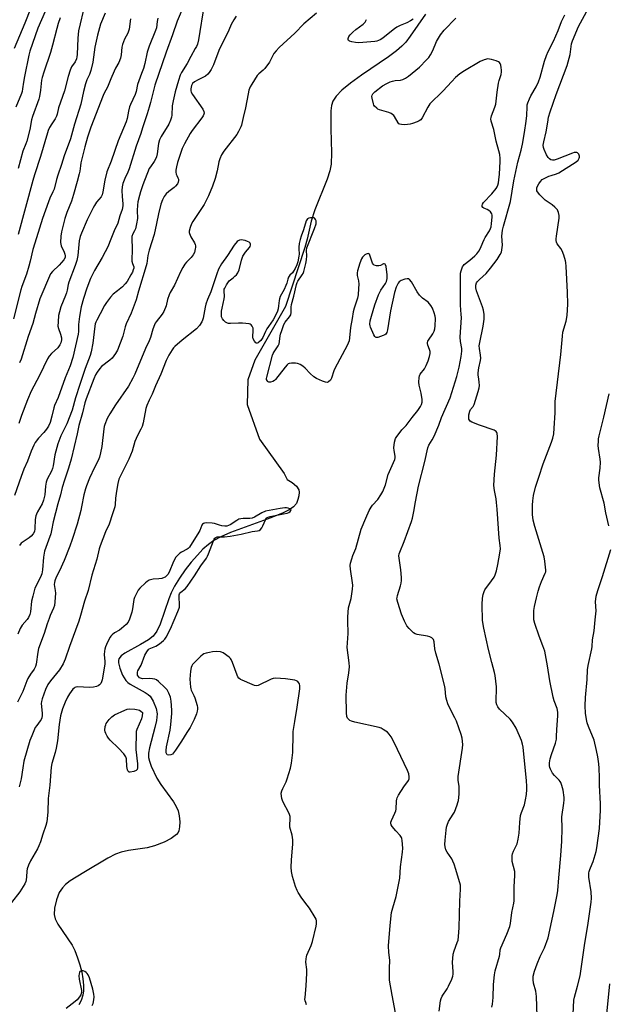
# Model space of a CAD drawing. Units: inches. Extents: x 1231770 to 1237770, y 565453 to 569454.
# Drawn here: x 1235941 to 1236210, y 566337 to 566787 of the extents above; entities that cross this region are included whole.
import ezdxf

# ---------------------------------------------------------------- set-up
doc = ezdxf.new("R2010")
doc.units = ezdxf.units.IN
doc.header["$MEASUREMENT"] = 0
doc.layers.add('HYDRO-Single Line Stream', color=4, linetype='Continuous')
doc.layers.add('Undefined', color=1, linetype='Continuous')

msp = doc.modelspace()

# ---------------------------------------------------------------- linework, layer by layer
at = {"layer": 'HYDRO-Single Line Stream'}
msp.add_lwpolyline([(1236126.27, 566789.98), (1236119.31, 566779.89), (1236117.26, 566777.26), (1236115.51, 566775.33), (1236113.07, 566773.2), (1236109.44, 566770.46), (1236097.03, 566762.09), (1236092.03, 566758.48), (1236088.12, 566755.26), (1236085.46, 566752.55), (1236083.95, 566750.24), (1236083.37, 566748.28), (1236083.09, 566745.81), (1236083.07, 566737.53), (1236083.35, 566726.6), (1236083.14, 566721.38), (1236082.56, 566718.4), (1236081.36, 566714.51), (1236075.75, 566700.44), (1236074.05, 566695.31), (1236072.19, 566687.04), (1236071.08, 566683.24), (1236062.32, 566656.23), (1236048.27, 566631.74), (1236045.15, 566622.73), (1236044.81, 566611.45), (1236050.48, 566595.56), (1236061.62, 566579.86), (1236063.03, 566577.14), (1236065.3, 566575.85), (1236067.29, 566574.17), (1236068.44, 566572.49), (1236068.59, 566571.44), (1236068.41, 566569.77), (1236067.96, 566568.01), (1236067.29, 566566.27), (1236066, 566564.67), (1236064.02, 566563.29), (1236061.26, 566561.94), (1236055.57, 566559.71), (1236037.2, 566552.94), (1236032.73, 566551), (1236029.51, 566549.25), (1236027.09, 566547.49), (1236024.56, 566545.25), (1236021.99, 566542.61), (1236019.17, 566539.37), (1236016.49, 566535.93), (1236013.82, 566532.11), (1236011.57, 566528.43), (1236009.99, 566525.37), (1236008.9, 566522.6), (1236004.95, 566510.97), (1236003.41, 566507.75), (1236001.81, 566505.6), (1235999.59, 566503.89), (1235995.95, 566501.66), (1235988.89, 566497.81), (1235987.15, 566496.47), (1235986.12, 566495.1), (1235985.95, 566494.41), (1235985.97, 566493.28), (1235986.5, 566490.92), (1235987.79, 566487.75), (1235989.29, 566485.28), (1235990.14, 566484.4), (1235991.25, 566483.58), (1235998.12, 566479.82), (1235999.54, 566478.86), (1236000.39, 566478.07), (1236001.82, 566475.76), (1236003.2, 566472.4), (1236003.54, 566470.03), (1236003.29, 566467.01), (1236002.59, 566463.74), (1236000.08, 566454.54), (1235999.68, 566451.96), (1235999.72, 566449.97), (1236000.09, 566448.32), (1236000.88, 566446.07), (1236003.45, 566440.52), (1236005.27, 566437.68), (1236011.05, 566429.74), (1236012.34, 566427.59), (1236013.2, 566425.58), (1236013.69, 566423.35), (1236013.94, 566420.65), (1236013.89, 566418.36), (1236013.55, 566416.53), (1236013.18, 566415.8), (1236012.4, 566414.85), (1236010.07, 566413.07), (1236006.8, 566411.35), (1236002.39, 566409.59), (1235999.03, 566408.76), (1235990.44, 566407.53), (1235987.1, 566406.82), (1235984.54, 566405.84), (1235981.05, 566404.07), (1235970.09, 566397.45), (1235963.89, 566393.59), (1235961.7, 566391.92), (1235960.26, 566390.51), (1235958.85, 566388.26), (1235957.56, 566384.97), (1235956.65, 566381.17), (1235956.44, 566378.27), (1235956.91, 566376.3), (1235958.14, 566373.83), (1235964.69, 566364.28), (1235965.93, 566361.74), (1235967.22, 566358.45), (1235968.27, 566355.18), (1235969.12, 566351.8), (1235969.67, 566348.8), (1235969.97, 566345.96), (1235969.98, 566343.39), (1235969.69, 566341.43), (1235968.82, 566338.95), (1235967.76, 566336.86)], dxfattribs=at)
at = {"layer": 'Undefined'}
for points, elevation in [([(1235970.59, 566794.55), (1235967.67, 566782.3), (1235967.26, 566779.01), (1235967.01, 566771.49), (1235966.87, 566770.42), (1235966.68, 566769.64), (1235966.04, 566768.19), (1235964.49, 566765.9), (1235963.79, 566764.37), (1235962.9, 566761.42), (1235961.19, 566754.97), (1235958.52, 566747.09), (1235957.9, 566744.3), (1235957.6, 566743.32), (1235956.98, 566742.13), (1235955.47, 566739.89), (1235954.43, 566738.15), (1235953.78, 566736.86), (1235953.39, 566735.77), (1235950.25, 566724.87), (1235947.46, 566716.48), (1235946.69, 566713.95), (1235939.97, 566689.23)], 494), ([(1236025.12, 566794.36), (1236022.44, 566778.22), (1236021.99, 566776.23), (1236021.61, 566775.27), (1236021.06, 566774.22), (1236018.96, 566770.58), (1236017.29, 566767.45), (1236014.69, 566763.29), (1236014.13, 566762.1), (1236013.37, 566759.69), (1236011.89, 566754.42), (1236010.91, 566750.4), (1236010.53, 566748.12), (1236010.26, 566743.75), (1236010.1, 566742.92), (1236009.69, 566741.53), (1236008.91, 566739.65), (1236005.5, 566734.01), (1236004.75, 566732.48), (1236004.29, 566730.79), (1236003.6, 566726.13), (1236003.27, 566724.74), (1236002.97, 566723.94), (1236002.24, 566722.65), (1236000.49, 566720.24), (1236000, 566719.43)], 484), ([(1235979.81, 566790.52), (1235977.74, 566785.49), (1235976.27, 566780.42), (1235975.07, 566774.87), (1235974.18, 566767.97), (1235973.29, 566764.26), (1235972.72, 566762.45), (1235971.5, 566759.89), (1235970.89, 566758.19), (1235969.99, 566754.66), (1235968.72, 566748.8), (1235965.82, 566739.65), (1235964.05, 566732.97), (1235961.12, 566725.22), (1235959.91, 566721.31), (1235958.16, 566716.37), (1235957.57, 566714.39), (1235956.45, 566709.98), (1235955.92, 566708.67), (1235954.52, 566705.81), (1235953.89, 566704.18), (1235951.18, 566696.47), (1235948.41, 566687.74), (1235946.79, 566682.38), (1235945.58, 566677), (1235944.94, 566674.71), (1235943.78, 566671.03), (1235941.72, 566665.51), (1235941.21, 566663.93), (1235937.84, 566650.68)], 492), ([(1236015.86, 566793.92), (1236012.69, 566786.8), (1236010.64, 566780.53), (1236007.68, 566772.56), (1236002.61, 566757.57), (1236001.89, 566755.11), (1236000.62, 566749.64), (1236000, 566747.43)], 486), ([(1236076.46, 566790.39), (1236070.67, 566785.56), (1236066.53, 566781.31), (1236059.42, 566774.73), (1236058.06, 566773.28), (1236057.03, 566771.95), (1236054.91, 566768.08), (1236052.89, 566765.21), (1236052.13, 566764.34), (1236050.15, 566762.77), (1236049.38, 566761.92), (1236046.83, 566758.03), (1236046.21, 566756.79), (1236045.6, 566755.25), (1236045.18, 566753.55), (1236043.95, 566747.14), (1236042.92, 566742.8), (1236042.37, 566740.03), (1236042.15, 566739.22), (1236041.82, 566738.39), (1236040.76, 566736.26), (1236040.02, 566734.99), (1236034.16, 566727.32), (1236033.09, 566725.6), (1236032.26, 566723.81), (1236031.79, 566722.47), (1236031.03, 566718.41), (1236030.17, 566714.85), (1236028.91, 566711.31), (1236027.15, 566706.9), (1236026.39, 566705.32), (1236025.11, 566703.02), (1236019.89, 566695.16), (1236019.35, 566694.11), (1236018.69, 566692.43), (1236018.23, 566690.74), (1236018.23, 566690.2), (1236018.34, 566689.68), (1236018.98, 566688.14), (1236020.62, 566685.46), (1236020.93, 566684.72), (1236021.11, 566683.98), (1236021.14, 566683.24), (1236021.06, 566682.67), (1236020.62, 566681.06), (1236020.01, 566679.88), (1236019.2, 566678.72), (1236017, 566676.5), (1236016.3, 566675.66), (1236015.38, 566674.2), (1236014.26, 566672.18), (1236011.54, 566666.01), (1236009.56, 566662.64), (1236009.08, 566661.61), (1236008.31, 566659.44), (1236007.72, 566656.58), (1236006.64, 566653.98), (1236005.89, 566652.78), (1236003.2, 566649.36), (1236002.71, 566648.62), (1236002.32, 566647.86), (1236001.66, 566646), (1236000.63, 566642.16), (1236000, 566640.62)], 480), ([(1236156.67, 566335.85), (1236156.95, 566337.3), (1236157.24, 566340.29), (1236157.39, 566346.24), (1236157.88, 566350.68), (1236158.17, 566352.43), (1236160.21, 566359.13), (1236160.38, 566359.98), (1236160.54, 566362.11), (1236160.74, 566362.95), (1236163.52, 566369.21), (1236164.87, 566372.81), (1236165.25, 566374.2), (1236165.77, 566379.19), (1236166.7, 566383.36), (1236166.88, 566384.52), (1236166.94, 566386.3), (1236166.89, 566390.87), (1236167.24, 566396.05), (1236167.22, 566397.14), (1236167.11, 566397.98), (1236166, 566402.55), (1236165.93, 566403.72), (1236166.02, 566405.19), (1236166.19, 566406.05), (1236166.55, 566407.15), (1236168.18, 566410.55), (1236168.76, 566412.66), (1236169.17, 566415.43), (1236169.47, 566420.32), (1236169.81, 566423.54), (1236170.18, 566424.93), (1236171.53, 566428.46), (1236172.09, 566430.62), (1236172.52, 566433.12), (1236172.7, 566435.37), (1236172.72, 566436.78), (1236172.52, 566439.57), (1236171.69, 566446.99), (1236170.95, 566454.78), (1236170.71, 566456.2), (1236170.23, 566457.77), (1236167.75, 566463.4), (1236166.09, 566466.2), (1236164.98, 566467.55), (1236160.14, 566472.12), (1236159.35, 566473.18), (1236158.92, 566474.13), (1236158.72, 566475.22), (1236158.63, 566476.92), (1236158.85, 566480.9), (1236158.86, 566482.33), (1236158.17, 566487.54), (1236157.86, 566488.97), (1236156.61, 566493.47), (1236155.16, 566499.51), (1236153, 566509.26), (1236152.44, 566512.65), (1236152.23, 566520.01), (1236152.43, 566522.93), (1236152.71, 566524.63), (1236153.14, 566525.94), (1236153.52, 566526.68), (1236156.58, 566530.81), (1236157.69, 566532.49), (1236158.2, 566533.51), (1236158.79, 566535.47), (1236159.45, 566538.33), (1236160.36, 566543.51), (1236160.56, 566545.53), (1236160.46, 566546.95), (1236160.01, 566550.36), (1236159.14, 566563.58), (1236158.87, 566566.69), (1236158.65, 566568.37), (1236157.84, 566572.22), (1236157.62, 566574.4), (1236157.88, 566579.67), (1236158.79, 566588.36), (1236159.19, 566596.89), (1236159.09, 566598.24), (1236158.9, 566598.7), (1236158.57, 566599.1), (1236157.67, 566599.7), (1236151.02, 566601.97), (1236147.48, 566603.42), (1236146.78, 566603.89), (1236146.44, 566604.29), (1236146.19, 566604.75), (1236146.07, 566605.27), (1236146.18, 566606.7), (1236146.58, 566608.41), (1236146.96, 566609.17), (1236148.06, 566610.52), (1236148.57, 566611.53), (1236150.42, 566617.38), (1236150.86, 566619.06), (1236150.95, 566620.2), (1236150.9, 566621.64), (1236150.76, 566623.08), (1236150.43, 566625.12), (1236150.42, 566625.98), (1236150.75, 566628.26), (1236151.52, 566631.59), (1236151.62, 566632.67), (1236151.51, 566634.02), (1236150.97, 566637.07), (1236150.93, 566638.28), (1236151.18, 566639.91), (1236152.77, 566647.26), (1236153.22, 566650.58), (1236153.19, 566652.58), (1236152.92, 566654.6), (1236152.45, 566656.1), (1236149.71, 566663.46), (1236149.37, 566664.88), (1236149.35, 566666.02), (1236149.64, 566667.06), (1236150.08, 566667.73), (1236151.05, 566668.72), (1236154.1, 566671.41), (1236156.06, 566673.76), (1236159.11, 566677.82), (1236160.53, 566680.05), (1236161.03, 566681.09), (1236161.29, 566682.22), (1236161.48, 566684.28), (1236161.31, 566688.49), (1236161.37, 566689.84), (1236161.53, 566691.18), (1236161.95, 566693.07), (1236165.13, 566704.38), (1236166.76, 566713.82), (1236168.63, 566722.24), (1236170.14, 566727.83), (1236170.75, 566730.54), (1236171.64, 566735.81), (1236172.39, 566741.01), (1236172.6, 566743.64), (1236172.76, 566747.68), (1236172.86, 566748.52), (1236173.09, 566749.38), (1236173.82, 566751.33), (1236174.43, 566752.69), (1236176.93, 566756.76), (1236178.02, 566759.08), (1236178.84, 566761.2), (1236180.74, 566768.48), (1236181.65, 566771.12), (1236182.46, 566772.96), (1236184.91, 566777.67), (1236186.93, 566782.53), (1236188.48, 566786.58), (1236190.12, 566789.68)], 482), ([(1236177.41, 566331.81), (1236177.14, 566340.71), (1236176.73, 566343.19), (1236175.77, 566346.83), (1236175.61, 566348.59), (1236175.63, 566350.05), (1236176.21, 566352.34), (1236177.36, 566355.63), (1236178.79, 566359.09), (1236180.78, 566362.98), (1236182.39, 566367.61), (1236185.05, 566379.6), (1236186.6, 566387.24), (1236186.91, 566389.18), (1236187.25, 566395.03), (1236188.27, 566405.24), (1236188.7, 566411.79), (1236188.86, 566417.61), (1236188.61, 566422.87), (1236189.61, 566429.23), (1236189.75, 566430.69), (1236189.72, 566431.82), (1236189.27, 566435.17), (1236188.74, 566437.18), (1236188.25, 566438.56), (1236187.99, 566439.05), (1236187.51, 566439.69), (1236185.32, 566441.81), (1236184.41, 566442.95), (1236183.42, 566444.67), (1236183.16, 566445.43), (1236183.02, 566446.22), (1236183.07, 566447.65), (1236183.38, 566449.38), (1236183.97, 566451.38), (1236185.71, 566456.6), (1236186.21, 566458.48), (1236186.3, 566459.63), (1236186.35, 566462.83), (1236186.84, 566469.1), (1236186.87, 566470.84), (1236186.55, 566472.53), (1236185.12, 566475.98), (1236184.67, 566477.67), (1236183.15, 566485.16), (1236182.19, 566491.98), (1236180.86, 566498.62), (1236180.01, 566501.15), (1236178.26, 566505.49), (1236176.32, 566511.32), (1236175.92, 566513.01), (1236175.83, 566515.02), (1236175.9, 566517.33), (1236176.2, 566519.08), (1236177.08, 566523.1), (1236177.84, 566526.12), (1236178.46, 566528.06), (1236179.36, 566530.54), (1236181.12, 566534.29), (1236181.31, 566535), (1236181.35, 566535.74), (1236180.9, 566539.79), (1236180.54, 566541.8), (1236178.82, 566547.81), (1236176.38, 566555.68), (1236175.57, 566558.6), (1236175.35, 566559.92), (1236175.25, 566561.03), (1236175.26, 566565.44), (1236175.37, 566567.5), (1236175.66, 566569.85), (1236176.67, 566573.75), (1236178.23, 566578.29), (1236180.17, 566584.34), (1236183.99, 566594.21), (1236184.53, 566596.16), (1236184.95, 566598.13), (1236185.18, 566600.71), (1236185.57, 566607.7), (1236185.59, 566612.83), (1236188.18, 566634.33), (1236188.91, 566642.79), (1236189.19, 566644.51), (1236190.63, 566649.66), (1236191.17, 566652.22), (1236191.36, 566657.3), (1236191.27, 566662.89), (1236190.65, 566674.64), (1236190.51, 566676.39), (1236190.36, 566677.26), (1236189.6, 566679.81), (1236188.89, 566681.75), (1236188.23, 566682.87), (1236186.6, 566684.95), (1236186.25, 566685.69), (1236186.1, 566686.47), (1236186.06, 566687.27), (1236186.17, 566688.45), (1236187.46, 566696.7), (1236187.48, 566697.86), (1236187.19, 566699.23), (1236186.91, 566700.01), (1236186.63, 566700.5), (1236185.44, 566701.8), (1236184.32, 566702.72), (1236181.05, 566704.95), (1236178.59, 566707.42), (1236177.52, 566708.75), (1236177.31, 566709.25), (1236177.21, 566710.05), (1236177.29, 566710.57), (1236177.47, 566711.08), (1236178.12, 566712.34), (1236178.86, 566713.54), (1236179.61, 566714.33), (1236180.59, 566714.89), (1236182.72, 566715.83), (1236183.81, 566716.24), (1236186.2, 566716.95), (1236187.24, 566717.45), (1236195.3, 566722.53), (1236196.18, 566723.29), (1236196.64, 566724.07), (1236196.75, 566724.52), (1236196.75, 566725), (1236196.65, 566725.48), (1236196.44, 566725.93), (1236195.9, 566726.51), (1236195.54, 566726.69), (1236195.16, 566726.77), (1236194.37, 566726.7), (1236193.51, 566726.45), (1236186.52, 566723.63), (1236185.13, 566723.17), (1236184.34, 566723.15), (1236183.65, 566723.39), (1236183.01, 566723.78), (1236182.46, 566724.39), (1236181.73, 566725.68), (1236180.57, 566728.13), (1236180.3, 566728.97), (1236180.21, 566730.02), (1236180.37, 566731.64), (1236181.52, 566736.15), (1236182.21, 566740.59), (1236182.64, 566742.85), (1236183.3, 566745.27), (1236186.05, 566753.27), (1236191.11, 566766.58), (1236192.42, 566771.55), (1236193.13, 566776.35), (1236193.55, 566777.87), (1236196.28, 566784.34), (1236199.94, 566791)], 484), ([(1235959.27, 566788.29), (1235958.41, 566785.75), (1235957.73, 566783.46), (1235955.75, 566775.74), (1235954.79, 566772.39), (1235951.8, 566763.48), (1235951.05, 566761.03), (1235950.79, 566759.74), (1235950.22, 566755.23), (1235949.75, 566752.4), (1235949.46, 566751.11), (1235946.56, 566743.14), (1235946.19, 566741.66), (1235945.31, 566737.19), (1235944.02, 566731.98), (1235943.56, 566730.69), (1235942.14, 566727.39), (1235939.99, 566719.41)], 496), ([(1235991.41, 566787.79), (1235990.79, 566783.16), (1235990.16, 566781.25), (1235988.62, 566778.5), (1235987.73, 566776.17), (1235987.45, 566774.83), (1235987.22, 566771.39), (1235986.9, 566769.86), (1235986.12, 566767.96), (1235984.53, 566765.24), (1235983.88, 566763.94), (1235982.39, 566760.42), (1235980.97, 566756.64), (1235979.38, 566753.88), (1235978.88, 566752.8), (1235973.23, 566738.26), (1235971.73, 566733.7), (1235970.53, 566729.25), (1235968.76, 566721.98), (1235968.51, 566720.6), (1235968.25, 566718.22), (1235968, 566716.91), (1235966.97, 566713.5), (1235965.36, 566707.48), (1235964.39, 566704.5), (1235962.3, 566699.34), (1235961.4, 566696.56), (1235959.86, 566690.44), (1235959.63, 566688.45), (1235959.47, 566685.61), (1235959.52, 566684.78), (1235959.72, 566683.98), (1235961.05, 566681.22), (1235961.44, 566680.19), (1235961.59, 566679.42), (1235961.48, 566678.65), (1235960.96, 566677.7), (1235959.89, 566676.43), (1235958.73, 566675.2), (1235955.74, 566672.35), (1235954.9, 566671.27), (1235950, 566659.79), (1235948.01, 566653.11), (1235946.72, 566648.48), (1235944.62, 566642.55), (1235941.38, 566632.27), (1235940.71, 566630.48)], 490), ([(1236039.72, 566789.02), (1236038.63, 566787.33), (1236037.5, 566785.32), (1236036.46, 566782.68), (1236035.96, 566781.62), (1236033.01, 566776.03), (1236031.88, 566773.35), (1236029.31, 566766.82), (1236028.31, 566764.75), (1236027.45, 566763.28), (1236026.73, 566762.48), (1236025.68, 566761.67), (1236022.32, 566760), (1236020.64, 566758.98), (1236019.82, 566758.25), (1236019.36, 566757.44), (1236019.12, 566756.61), (1236019, 566755.78), (1236019.02, 566754.97), (1236019.22, 566754.25), (1236019.83, 566753.2), (1236024.55, 566746.52), (1236024.98, 566745.52), (1236025.06, 566744.78), (1236025, 566744.29), (1236024.68, 566743.53), (1236024.05, 566742.58), (1236019.69, 566736.78), (1236018.69, 566735.35), (1236016.07, 566730.71), (1236015.05, 566728.59), (1236012.94, 566722.09), (1236012.45, 566720.12), (1236012.21, 566718.7), (1236012.19, 566717.76), (1236012.36, 566716.75), (1236012.53, 566716.27), (1236013.11, 566715.19), (1236013.32, 566714.5), (1236013.35, 566713.95), (1236013.24, 566713.12), (1236012.92, 566712.39), (1236012.06, 566711.32), (1236011.42, 566710.77), (1236008.91, 566708.93), (1236007.69, 566707.83), (1236006.85, 566706.63), (1236006.01, 566705.07), (1236005.35, 566703.1), (1236004.17, 566698.71), (1236003.36, 566694.29), (1236002.25, 566689.18), (1236000, 566682)], 482), ([(1236003.99, 566788.23), (1236003.6, 566786.57), (1236003.26, 566783.73), (1236002.92, 566782.45), (1236000, 566775.43)], 488), ([(1236120.73, 566787.64), (1236119.54, 566786.92), (1236117.8, 566786.02), (1236114.76, 566784.82), (1236113.27, 566784.05), (1236112.17, 566783.28), (1236107, 566779.15), (1236105.84, 566778.36), (1236104.89, 566777.88), (1236104.08, 566777.65), (1236103.21, 566777.53), (1236095.84, 566776.95), (1236094.26, 566776.98), (1236092.61, 566777.29), (1236091.62, 566777.62), (1236091.1, 566778.01), (1236090.98, 566778.39), (1236090.98, 566778.82), (1236091.25, 566779.75), (1236091.87, 566780.61), (1236093.04, 566781.77), (1236094.51, 566782.98), (1236097.75, 566785.37), (1236098.74, 566786.34), (1236099.28, 566787.51)], 480), ([(1236132.61, 566334.03), (1236133.13, 566338.72), (1236133.48, 566339.84), (1236133.98, 566340.92), (1236136.17, 566344.26), (1236136.88, 566345.51), (1236138.33, 566348.72), (1236138.83, 566350.08), (1236138.98, 566350.89), (1236139.02, 566352.25), (1236138.66, 566356.3), (1236138.97, 566360.03), (1236139.38, 566361.69), (1236140.86, 566365.39), (1236141.21, 566366.46), (1236141.47, 566368.14), (1236141.8, 566372.13), (1236142.1, 566384.29), (1236142.4, 566389.8), (1236142.39, 566390.65), (1236142.27, 566391.63), (1236140.23, 566398.77), (1236139.39, 566401.28), (1236138.86, 566402.62), (1236138.35, 566403.66), (1236136.25, 566406.82), (1236135.7, 566407.83), (1236135.3, 566409.12), (1236135.23, 566410.26), (1236135.34, 566412.29), (1236135.78, 566416.74), (1236135.96, 566418.22), (1236136.16, 566419.08), (1236136.84, 566420.71), (1236139.03, 566424.1), (1236139.59, 566425.11), (1236140.85, 566428.36), (1236141.19, 566429.47), (1236141.36, 566430.34), (1236141.7, 566433.3), (1236141.77, 566435.03), (1236141.69, 566436.74), (1236141.28, 566439.64), (1236141.25, 566441.3), (1236143.27, 566454.34), (1236143.33, 566456.06), (1236143.12, 566458.88), (1236142.67, 566460.56), (1236140.48, 566466.65), (1236139.75, 566468.21), (1236137, 566473.51), (1236136.58, 566474.55), (1236136.07, 566476.15), (1236135.69, 566477.8), (1236135.36, 566481.53), (1236135.09, 566483.18), (1236132.65, 566492.69), (1236131.07, 566497.76), (1236130.66, 566499.77), (1236130.32, 566502.96), (1236129.99, 566504), (1236129.68, 566504.39), (1236129.29, 566504.72), (1236128.34, 566505.21), (1236127.2, 566505.49), (1236122.53, 566506.28), (1236121.53, 566506.65), (1236120.84, 566507.11), (1236118.92, 566508.98), (1236117.75, 566510.33), (1236116.68, 566512.34), (1236115.31, 566515.52), (1236113.61, 566520.92), (1236113.29, 566522.55), (1236113.31, 566523.27), (1236113.48, 566524.12), (1236114.9, 566528.48), (1236115.22, 566529.84), (1236115.37, 566530.94), (1236115.33, 566532.39), (1236114.98, 566535.89), (1236114.21, 566541.18), (1236114.17, 566542.34), (1236114.3, 566543.15), (1236114.54, 566543.97), (1236116.53, 566548.87), (1236119.88, 566557.91), (1236120.41, 566559.54), (1236121.06, 566562.55), (1236121.79, 566566.91), (1236123.18, 566574.07), (1236126.08, 566585.41), (1236127.38, 566591.64), (1236127.9, 566592.83), (1236129.44, 566595.32), (1236130.27, 566596.95), (1236132.43, 566602.02), (1236133.66, 566605.54), (1236137.63, 566614.51), (1236140.72, 566624.23), (1236141.76, 566628.49), (1236142.64, 566633.36), (1236142.95, 566635.91), (1236142.88, 566637.12), (1236142.37, 566640.23), (1236142.21, 566642.27), (1236142.72, 566651.22), (1236142.67, 566652.68), (1236142.33, 566656.93), (1236142.27, 566658.93), (1236142.29, 566669.83), (1236142.4, 566671.52), (1236142.62, 566672.64), (1236143.25, 566674.43), (1236143.65, 566675.12), (1236143.99, 566675.53), (1236146.61, 566677.56), (1236148.82, 566679.42), (1236149.85, 566680.42), (1236150.75, 566681.56), (1236151.55, 566683.03), (1236152.53, 566685.62), (1236153.11, 566686.91), (1236153.67, 566687.92), (1236155.63, 566690.88), (1236156.11, 566691.92), (1236156.36, 566692.75), (1236156.57, 566694.21), (1236156.83, 566697.18), (1236156.81, 566698.05), (1236156.63, 566698.75), (1236156.1, 566699.58), (1236155.32, 566700.26), (1236154.59, 566700.66), (1236153.02, 566701.32), (1236152.62, 566701.58), (1236152.25, 566702.03), (1236152.2, 566702.45), (1236152.38, 566703.13), (1236152.82, 566703.82), (1236156.73, 566707.79), (1236158.68, 566710.32), (1236159.1, 566711.05), (1236159.4, 566711.78), (1236159.68, 566712.83), (1236159.92, 566714.18), (1236160.16, 566716.85), (1236160.43, 566722.62), (1236160.41, 566724.06), (1236160.25, 566725.8), (1236159.89, 566727.45), (1236158.58, 566731.89), (1236157.52, 566737.31), (1236156.42, 566741.01), (1236156.25, 566742.14), (1236156.31, 566742.69), (1236156.54, 566743.49), (1236158.08, 566747.53), (1236158.48, 566748.87), (1236159.07, 566754.36), (1236159.71, 566758.49), (1236159.97, 566759.65), (1236160.87, 566762.45), (1236161.14, 566763.57), (1236161.16, 566764.41), (1236160.98, 566765.54), (1236160.71, 566766.64), (1236160.42, 566767.4), (1236160.14, 566767.82), (1236159.73, 566768.14), (1236158.71, 566768.59), (1236156.47, 566769.29), (1236155.63, 566769.48), (1236154.79, 566769.51), (1236153.13, 566769.06), (1236151.28, 566768.28), (1236144.16, 566764.08), (1236142.07, 566762.63), (1236140.1, 566760.99), (1236138.43, 566759.27), (1236134.29, 566754.71), (1236128.34, 566748.93), (1236127.81, 566748.24), (1236127.37, 566747.51), (1236124.86, 566742.61), (1236124.17, 566741.71), (1236123.5, 566741.26), (1236122.49, 566740.79), (1236120.37, 566739.98), (1236119.25, 566739.67), (1236118.09, 566739.48), (1236116.68, 566739.42), (1236115.3, 566739.49), (1236114.55, 566739.66), (1236114.14, 566739.91), (1236113.8, 566740.28), (1236112.2, 566743.15), (1236111.88, 566743.58), (1236111.26, 566744.09), (1236110.55, 566744.5), (1236109.51, 566744.95), (1236105.34, 566746.26), (1236104.56, 566746.61), (1236104.08, 566746.94), (1236103.05, 566747.95), (1236102.73, 566748.42), (1236102.51, 566748.95), (1236101.95, 566751.56), (1236101.86, 566752.41), (1236101.89, 566752.95), (1236102.2, 566753.62), (1236103.15, 566754.54), (1236106.66, 566757.16), (1236108.61, 566758.33), (1236110.15, 566759.03), (1236111.21, 566759.42), (1236112.46, 566759.63), (1236114.97, 566759.75), (1236116.01, 566760.06), (1236117.24, 566760.66), (1236118.62, 566761.7), (1236123.52, 566765.81), (1236126.84, 566769.1), (1236127.81, 566770.18), (1236128.59, 566771.37), (1236129.63, 566773.41), (1236131.38, 566777.51), (1236132.27, 566779.06), (1236133.23, 566780.54), (1236134.81, 566782.6), (1236140.16, 566788.17)], 480), ([(1236000, 566775.43), (1235999.03, 566772.59), (1235997.91, 566767.5), (1235997.29, 566765.18), (1235996.52, 566762.87), (1235994.64, 566757.88), (1235994.07, 566754.59), (1235993.53, 566753.23), (1235991.39, 566748.67), (1235990.98, 566747.58), (1235990.51, 566745.64), (1235989.87, 566742.31), (1235989.43, 566740.75), (1235985.84, 566732.08), (1235982.58, 566722.8), (1235980.65, 566717.96), (1235979.73, 566714.04), (1235978.83, 566708.8), (1235978.48, 566707.39), (1235978.03, 566706.5), (1235975.92, 566703.94), (1235974.92, 566702.48), (1235974.34, 566701.46), (1235971.61, 566695.96), (1235968.98, 566689.87), (1235968.4, 566688.25), (1235967.98, 566686.27), (1235967.36, 566679.59), (1235966.88, 566677.38), (1235966.13, 566674.99), (1235963.14, 566667.42), (1235962.86, 566666.3), (1235962.47, 566663.7), (1235962.22, 566662.6), (1235961.75, 566661.27), (1235959.63, 566656.14), (1235958.95, 566653.91), (1235958.55, 566652.21), (1235958.28, 566649.34), (1235958.25, 566647.35), (1235958.48, 566646.3), (1235959.46, 566643.61), (1235959.86, 566642.03), (1235959.89, 566641.11), (1235959.58, 566639.75), (1235959.11, 566638.74), (1235958.14, 566637.39), (1235955.35, 566634.81), (1235954.27, 566633.55), (1235953.48, 566632.41), (1235949.77, 566624.73), (1235946.04, 566617.65), (1235944.35, 566613.57), (1235941.61, 566606.44), (1235940.37, 566602.78)], 488), ([(1236000, 566747.43), (1235999.07, 566744.37), (1235996.91, 566738.07), (1235996.11, 566735.44), (1235993.95, 566729.65), (1235990.82, 566719.31), (1235990.18, 566717.69), (1235988.75, 566714.91), (1235987.95, 566712.56), (1235987.62, 566710.96), (1235987.49, 566709.31), (1235987.63, 566706.65), (1235987.94, 566703.32), (1235987.9, 566702.3), (1235987.56, 566700.69), (1235986.49, 566697.78), (1235985.55, 566694.35), (1235983.96, 566690.85), (1235981.85, 566685.54), (1235981.15, 566683.94), (1235978.42, 566678.76), (1235974.91, 566672.72), (1235973.08, 566669.04), (1235971.44, 566664.74), (1235969.86, 566659.94), (1235968.84, 566656.1), (1235968.06, 566651.68), (1235967.65, 566648.1), (1235967.63, 566644.86), (1235967.51, 566643.69), (1235965.12, 566632.91), (1235963.88, 566629.2), (1235961.5, 566623.75), (1235958.33, 566614.64), (1235956.61, 566611.03), (1235956.29, 566609.89), (1235955.47, 566606.09), (1235954.62, 566603.25), (1235953.87, 566601.54), (1235953.03, 566600.15), (1235951.83, 566598.66), (1235949.39, 566596.15), (1235947.87, 566594.09), (1235947.14, 566592.84), (1235945.97, 566590.08), (1235944.24, 566585.52), (1235942.67, 566581.86), (1235941.4, 566578.57), (1235938.42, 566569.91)], 486), ([(1236000, 566719.43), (1235997.04, 566711.87), (1235995.98, 566708.8), (1235995.49, 566707.11), (1235994.81, 566704.24), (1235994.56, 566702.62), (1235994.46, 566700.16), (1235994.56, 566696.55), (1235994.21, 566694.05), (1235993.68, 566691.89), (1235993.24, 566690.96), (1235992.43, 566689.54), (1235992.05, 566688.32), (1235991.99, 566687.17), (1235992.2, 566682.77), (1235992.08, 566677.07), (1235992.26, 566676.01), (1235992.88, 566674.51), (1235992.89, 566673.78), (1235992.71, 566673.04), (1235992.3, 566672.05), (1235991.61, 566670.78), (1235989.86, 566667.78), (1235989.01, 566666.59), (1235987.83, 566665.34), (1235985.41, 566663.51), (1235983.48, 566661.87), (1235982.34, 566660.6), (1235980.42, 566658.12), (1235979.58, 566656.78), (1235977.6, 566652.9), (1235975.98, 566650.09), (1235975.5, 566649.08), (1235975.28, 566648.39), (1235975.06, 566647.23), (1235974.13, 566639.55), (1235973.36, 566635.56), (1235972.95, 566633.88), (1235970.74, 566627.87), (1235968.24, 566620.65), (1235966.32, 566614.56), (1235964.67, 566608.94), (1235962.23, 566602.71), (1235959.58, 566597.13), (1235958.19, 566593.54), (1235956.8, 566588.42), (1235956.05, 566583.49), (1235955.76, 566582.14), (1235955.31, 566580.92), (1235953.38, 566577.27), (1235952.83, 566575.9), (1235952.52, 566574.16), (1235952.22, 566570.23), (1235951.64, 566567.78), (1235950.95, 566565.98), (1235948.92, 566562.44), (1235948.4, 566561.38), (1235948.09, 566560.56), (1235947.86, 566558.91), (1235947.74, 566554.59), (1235947.57, 566553.47), (1235946.92, 566552.29), (1235946.03, 566551.24), (1235945.1, 566550.52), (1235942.34, 566548.75), (1235941.47, 566548.03), (1235940.68, 566547.03)], 484), ([(1236113.53, 566328.47), (1236111.05, 566341.41), (1236109.9, 566348.15), (1236109.82, 566349.59), (1236109.84, 566353.63), (1236110.02, 566357.26), (1236109.9, 566358.55), (1236109.51, 566360.82), (1236109.37, 566363.93), (1236110.18, 566373.27), (1236110.84, 566379.11), (1236111.34, 566381.33), (1236112.89, 566386.48), (1236114.34, 566393.35), (1236114.53, 566394.81), (1236114.93, 566400.09), (1236115.87, 566406.81), (1236115.9, 566408.57), (1236115.69, 566412.14), (1236115.52, 566413), (1236115.32, 566413.53), (1236114.71, 566414.41), (1236112.77, 566416.45), (1236111.04, 566418.51), (1236110.58, 566419.21), (1236110.41, 566419.96), (1236110.49, 566420.5), (1236110.77, 566421.31), (1236112.33, 566424.54), (1236112.73, 566425.64), (1236112.85, 566426.46), (1236113.03, 566430.2), (1236113.16, 566431.04), (1236113.33, 566431.58), (1236114.02, 566432.87), (1236116.4, 566436.61), (1236118.49, 566439.56), (1236118.81, 566440.28), (1236118.92, 566441.27), (1236118.7, 566442.54), (1236118.14, 566444.08), (1236112, 566456.91), (1236110.55, 566459.48), (1236109.68, 566460.68), (1236108.9, 566461.57), (1236108.24, 566462.13), (1236107.02, 566462.92), (1236105.99, 566463.46), (1236105.17, 566463.76), (1236093.96, 566466.28), (1236092.55, 566466.67), (1236091.79, 566467.04), (1236090.95, 566467.7), (1236090.62, 566468.1), (1236090.36, 566468.76), (1236090.2, 566470.5), (1236090.12, 566478.53), (1236090.56, 566484.07), (1236091.3, 566488.71), (1236091.53, 566491.56), (1236091.42, 566493.3), (1236090.53, 566500.32), (1236090.58, 566502.51), (1236090.9, 566506.73), (1236090.77, 566512.61), (1236090.81, 566514.38), (1236091.1, 566518.48), (1236091.35, 566519.51), (1236092.09, 566521.62), (1236092.38, 566522.74), (1236092.95, 566527.06), (1236093.09, 566528.79), (1236093.01, 566529.91), (1236092, 566536.11), (1236091.89, 566537.83), (1236092.08, 566538.93), (1236092.61, 566540.84), (1236093.14, 566542.45), (1236094.07, 566544.58), (1236094.43, 566545.64), (1236096.91, 566554.47), (1236098.99, 566559.54), (1236100.61, 566562.99), (1236101.43, 566564.53), (1236102.13, 566565.45), (1236104.48, 566568.07), (1236105.94, 566570.22), (1236106.82, 566571.71), (1236107.96, 566574.75), (1236109.31, 566579.52), (1236112.25, 566586.28), (1236112.45, 566587.09), (1236112.47, 566587.88), (1236111.97, 566590.48), (1236111.89, 566591.63), (1236112.21, 566594.21), (1236112.62, 566595.86), (1236113.2, 566596.85), (1236114.27, 566598.24), (1236115.57, 566599.83), (1236117.48, 566601.88), (1236120.18, 566605.61), (1236122.88, 566608.8), (1236124.02, 566610.5), (1236124.48, 566611.53), (1236124.73, 566612.6), (1236124.74, 566613.74), (1236124.3, 566616.64), (1236123.37, 566620.32), (1236123.31, 566621.76), (1236123.43, 566623.77), (1236123.61, 566624.59), (1236123.94, 566625.29), (1236125.83, 566627.78), (1236126.68, 566629.28), (1236127.6, 566631.41), (1236128.15, 566633.4), (1236128.41, 566634.84), (1236128.42, 566635.67), (1236128.17, 566636.7), (1236127.37, 566638.68), (1236127.2, 566639.42), (1236127.2, 566639.9), (1236127.37, 566640.41), (1236127.64, 566640.9), (1236129.61, 566643.83), (1236130.25, 566645.07), (1236130.63, 566646.1), (1236130.81, 566647.53), (1236130.85, 566650.75), (1236130.69, 566651.91), (1236130.29, 566653.34), (1236129.5, 566655.6), (1236128.79, 566656.78), (1236127.54, 566658.21), (1236124.97, 566660.06), (1236123.61, 566661.53), (1236122.58, 566662.95), (1236119.89, 566667.57), (1236119.08, 566668.69), (1236118.68, 566668.96), (1236117.95, 566669.01), (1236116.85, 566668.74), (1236115.18, 566668.16), (1236114.23, 566667.6), (1236113.76, 566666.95), (1236112.97, 566665.11), (1236112.15, 566662.67), (1236110.27, 566654.29), (1236108.97, 566645.7), (1236108.64, 566644.38), (1236108.16, 566643.64), (1236107.74, 566643.33), (1236106.99, 566642.97), (1236104.57, 566642.17), (1236103.84, 566642.11), (1236103.44, 566642.28), (1236103.12, 566642.64), (1236102.7, 566643.35), (1236101.13, 566646.86), (1236100.98, 566647.41), (1236100.89, 566648.24), (1236101.03, 566649.67), (1236101.56, 566651.95), (1236103.13, 566657.04), (1236104.84, 566661.67), (1236105.9, 566663.74), (1236107.97, 566666.8), (1236108.49, 566667.76), (1236108.82, 566669.12), (1236108.86, 566669.97), (1236108.8, 566670.84), (1236108.29, 566674.59), (1236108.08, 566675.33), (1236107.84, 566675.68), (1236107.43, 566675.83), (1236107.09, 566675.78), (1236105.73, 566675.1), (1236104.94, 566674.89), (1236103.85, 566674.9), (1236102.86, 566675.17), (1236102.49, 566675.47), (1236102.09, 566676.17), (1236101.08, 566679.25), (1236100.65, 566680.19), (1236100.35, 566680.46), (1236100.16, 566680.51), (1236099.72, 566680.45), (1236099.25, 566680.28), (1236098.53, 566679.89), (1236098.1, 566679.54), (1236097.55, 566678.86), (1236097.09, 566678.08), (1236096.25, 566676.17), (1236095.17, 566672.65), (1236095.06, 566671.62), (1236095.1, 566670.54), (1236095.67, 566668.01), (1236095.83, 566666.58), (1236095.76, 566664.52), (1236095.53, 566661.56), (1236095.23, 566660.17), (1236093.68, 566655.52), (1236093.22, 566653.8), (1236092.82, 566650.85), (1236092.09, 566646.67), (1236091.64, 566641.96), (1236091.38, 566640.55), (1236091.01, 566639.56), (1236090.5, 566638.52), (1236084.86, 566627.97), (1236084.42, 566626.89), (1236083.38, 566623.6), (1236082.84, 566622.63), (1236082.01, 566621.89), (1236081.3, 566621.59), (1236080.52, 566621.67), (1236079.18, 566622.18), (1236076.49, 566623.41), (1236075.25, 566624.17), (1236073.51, 566625.7), (1236071.37, 566628.04), (1236070.25, 566628.95), (1236069.07, 566629.77), (1236068.31, 566630.14), (1236067.75, 566630.28), (1236066.87, 566630.37), (1236065.08, 566630.41), (1236063.96, 566630.26), (1236063.47, 566630.03), (1236063.04, 566629.67), (1236062.08, 566628.56), (1236057.74, 566622.93), (1236057.26, 566622.43), (1236056.53, 566622.02), (1236055.46, 566621.72), (1236054.71, 566621.76), (1236054.14, 566622.07), (1236053.85, 566622.39), (1236053.68, 566622.84), (1236053.65, 566623.36), (1236053.72, 566623.92), (1236056.41, 566634.04), (1236056.69, 566634.83), (1236057.08, 566635.59), (1236058.91, 566638.26), (1236059.35, 566639.15), (1236059.62, 566640.22), (1236059.89, 566642.85), (1236060.04, 566643.71), (1236060.57, 566645.36), (1236061.6, 566648.07), (1236062.15, 566649.08), (1236064.19, 566651.53), (1236064.7, 566652.45), (1236064.89, 566653.48), (1236064.89, 566656.05), (1236065.01, 566657.21), (1236066.13, 566661.08), (1236067.33, 566666.38), (1236067.58, 566667.2), (1236067.94, 566667.96), (1236069.98, 566670.71), (1236070.36, 566671.41), (1236070.69, 566672.29), (1236071.63, 566675.97), (1236071.97, 566677.69), (1236072.08, 566679.4), (1236071.91, 566681.96), (1236072.06, 566683.06), (1236075.59, 566691.92), (1236076.28, 566694.07), (1236076.4, 566694.88), (1236076.36, 566695.41), (1236076.06, 566696.15), (1236075.75, 566696.55), (1236075.34, 566696.8), (1236074.58, 566696.91), (1236073.75, 566696.87), (1236072.95, 566696.71), (1236072.29, 566696.33), (1236071.69, 566695.41), (1236070.59, 566691.38), (1236069.4, 566688.39), (1236068.94, 566686.88), (1236068.62, 566685.15), (1236068.41, 566683.41), (1236068.38, 566682.6), (1236068.52, 566680.19), (1236068.46, 566679.33), (1236067.95, 566676.72), (1236067.51, 566675.31), (1236066.73, 566673.71), (1236065.98, 566672.42), (1236065.46, 566671.75), (1236064.35, 566670.56), (1236063.74, 566669.64), (1236063.43, 566668.87), (1236062.93, 566666.95), (1236062.53, 566665.89), (1236061.66, 566664.09), (1236059.89, 566660.81), (1236059.55, 566659.82), (1236059.38, 566659.04), (1236059.14, 566656.56), (1236058.93, 566655.23), (1236058.66, 566654.19), (1236058.32, 566653.37), (1236056.6, 566650.22), (1236054.46, 566647.22), (1236053.72, 566646.06), (1236053.08, 566644.83), (1236051.91, 566642.14), (1236051.03, 566640.79), (1236050.18, 566640.02), (1236049.73, 566639.73), (1236049.29, 566639.57), (1236049.08, 566639.57), (1236048.72, 566639.75), (1236048.08, 566640.52), (1236047.59, 566641.5), (1236047.42, 566642.3), (1236047.55, 566645.5), (1236047.49, 566646.37), (1236047.12, 566647.37), (1236046.64, 566647.93), (1236046.17, 566648.17), (1236045.62, 566648.3), (1236042.64, 566648.61), (1236040.87, 566648.66), (1236037.13, 566648.53), (1236036.29, 566648.58), (1236035.75, 566648.69), (1236034.84, 566649.16), (1236034.03, 566649.83), (1236033.44, 566650.65), (1236033.08, 566651.59), (1236032.98, 566652.71), (1236033.06, 566654.15), (1236033.29, 566655.58), (1236034.27, 566659.83), (1236034.33, 566660.94), (1236034.22, 566663.4), (1236034.32, 566664.18), (1236034.51, 566664.72), (1236035.37, 566666.27), (1236036.53, 566667.98), (1236037.12, 566668.56), (1236038.4, 566669.43), (1236039.2, 566670.12), (1236039.86, 566670.84), (1236040.46, 566671.72), (1236041.08, 566673.05), (1236042.22, 566677.42), (1236042.84, 566679.29), (1236043.36, 566680.25), (1236043.97, 566681.16), (1236045.83, 566683.21), (1236046.08, 566683.69), (1236046.33, 566684.42), (1236046.36, 566684.87), (1236046.2, 566685.25), (1236045.63, 566685.69), (1236044.9, 566686.05), (1236043.83, 566686.45), (1236043, 566686.65), (1236042.02, 566686.73), (1236041.31, 566686.64), (1236040.64, 566686.36), (1236040.22, 566686.03), (1236038.82, 566684.31), (1236035.82, 566679.66), (1236033.03, 566675.83), (1236031.7, 566673.4), (1236030.88, 566671.25), (1236028.22, 566663.05), (1236026.68, 566659.48), (1236025.88, 566657.37), (1236025.53, 566656), (1236024.63, 566650.93), (1236024.4, 566650.11), (1236024.07, 566649.32), (1236022.9, 566647.67), (1236021.53, 566646.14), (1236014.98, 566640.93), (1236011.69, 566637.98), (1236011.08, 566637.34), (1236010.43, 566636.45), (1236009, 566634.05), (1236007.72, 566631.6), (1236005.26, 566625.39), (1236002.85, 566620.04), (1236001.35, 566616.19), (1236000, 566613.5)], 478), ([(1236000, 566682), (1235999.34, 566679.61), (1235998.89, 566676.02), (1235998.65, 566674.9), (1235995.03, 566663.24), (1235993.97, 566659.4), (1235991.76, 566653.31), (1235989.38, 566648.36), (1235988.95, 566647.05), (1235988.44, 566644.63), (1235987.91, 566642.8), (1235985.41, 566636.37), (1235984.62, 566634.83), (1235983.01, 566632.71), (1235981.94, 566631.74), (1235978.1, 566628.81), (1235977.34, 566627.97), (1235976.18, 566626.34), (1235975.47, 566625.07), (1235974.65, 566623.17), (1235971.14, 566614.09), (1235970.58, 566612.3), (1235969.48, 566607.65), (1235967.78, 566601.88), (1235967.06, 566598), (1235964.3, 566586.5), (1235963.08, 566582.37), (1235961.23, 566576.92), (1235960.24, 566573.49), (1235959.39, 566570.12), (1235958.17, 566566.1), (1235956.11, 566557.83), (1235955.33, 566553.81), (1235954.97, 566552.41), (1235953.99, 566549.43), (1235952.64, 566546.05), (1235952.16, 566544.43), (1235951.59, 566541.67), (1235951.19, 566535.93), (1235950.84, 566534.05), (1235950.27, 566532.52), (1235947.73, 566527.53), (1235946.68, 566523.9), (1235946.17, 566521.61), (1235945.65, 566516.62), (1235945.38, 566515.49), (1235944.8, 566514.13), (1235944.21, 566513.11), (1235941.89, 566510.49), (1235940.9, 566509.04), (1235939.82, 566506.39)], 482), ([(1236000, 566640.62), (1235998.26, 566637.13), (1235993.4, 566625.36), (1235992.5, 566623.5), (1235990.45, 566619.87), (1235984.6, 566611.38), (1235981.95, 566607.15), (1235980.78, 566605.03), (1235979.63, 566602.32), (1235979.39, 566601.48), (1235979.21, 566600.34), (1235978.36, 566592.29), (1235977.76, 566589.39), (1235977.24, 566587.39), (1235976.6, 566585.82), (1235974.98, 566582.63), (1235972.68, 566577.77), (1235971.27, 566574.29), (1235970.84, 566572.92), (1235970.15, 566570.13), (1235969.06, 566564.63), (1235968.65, 566562.93), (1235966.96, 566556.8), (1235964.73, 566549.7), (1235963.66, 566546.76), (1235961.04, 566540.17), (1235958.96, 566535.43), (1235957.42, 566532.48), (1235956.79, 566530.82), (1235956.63, 566530.05), (1235956.58, 566529.23), (1235957.01, 566526.35), (1235957.07, 566525.18), (1235956.85, 566521.29), (1235956.64, 566519.53), (1235956.23, 566518.27), (1235954.72, 566515.02), (1235954.19, 566513.67), (1235953.34, 566511.22), (1235951.95, 566506.73), (1235949.39, 566499.88), (1235949.04, 566498.26), (1235948.29, 566492.8), (1235948.02, 566491.66), (1235947.36, 566490.41), (1235945.64, 566488.17), (1235944.51, 566486.2), (1235944.04, 566485.15), (1235942.18, 566480.3), (1235939.81, 566475.39)], 480), ([(1236210.16, 566556.03), (1236208.78, 566562.01), (1236207.99, 566566.36), (1236206.09, 566573.4), (1236205.68, 566575.67), (1236205.54, 566577.09), (1236205.54, 566577.93), (1236206.25, 566582.42), (1236206.37, 566585.05), (1236206.27, 566586.5), (1236205.37, 566591.31), (1236205.31, 566592.72), (1236205.38, 566594.69), (1236205.5, 566595.82), (1236205.78, 566597.21), (1236207.87, 566605.67), (1236210.29, 566616.4)], 486), ([(1236000, 566613.5), (1235998.96, 566611.1), (1235998.46, 566609.69), (1235997.16, 566603.14), (1235996.7, 566601.47), (1235996.08, 566600.15), (1235994.87, 566597.94), (1235993.95, 566595.87), (1235993.47, 566594.53), (1235992.14, 566590.19), (1235990.59, 566586.41), (1235989.43, 566584), (1235986.93, 566579.19), (1235986.15, 566577.29), (1235985.65, 566575.3), (1235985.02, 566571.83), (1235984.59, 566568.7), (1235984.43, 566565.79), (1235984.21, 566564.7), (1235983.11, 566561.51), (1235981.69, 566556.81), (1235980.04, 566553.2), (1235977.55, 566546.86), (1235977.16, 566545.47), (1235976.06, 566540.72), (1235973.68, 566533.42), (1235972.13, 566526.39), (1235970.45, 566521.55), (1235968.62, 566514.93), (1235967.79, 566512.41), (1235966.2, 566508.29), (1235963.48, 566500.77), (1235961.59, 566495.09), (1235960.68, 566492.94), (1235959, 566490.21), (1235954.8, 566485.05), (1235953.65, 566483.43), (1235952.53, 566481.11), (1235951.05, 566476.95), (1235950.67, 566475.64), (1235950.57, 566474.7), (1235951.01, 566470.31), (1235951.01, 566469.26), (1235950.85, 566468.17), (1235950.59, 566467.45), (1235950.18, 566466.76), (1235948.52, 566464.74), (1235947.89, 566463.77), (1235946.23, 566460.01), (1235945.38, 566457.83), (1235942.7, 566448.33), (1235942.14, 566445.28), (1235941.44, 566440.28), (1235940.51, 566436.61)], 478), ([(1236000, 566499.74), (1236002.99, 566501.03), (1236004.67, 566502.06), (1236006.48, 566503.49), (1236007.15, 566504.22), (1236007.77, 566505.14), (1236009.76, 566508.96), (1236011.37, 566512.89), (1236013.13, 566516.77), (1236013.72, 566518.34), (1236013.84, 566518.87), (1236013.88, 566519.73), (1236013.6, 566523.71), (1236013.65, 566524.49), (1236013.8, 566524.96), (1236014.09, 566525.36), (1236014.47, 566525.72), (1236016.45, 566527.23), (1236017.34, 566528.25), (1236020.67, 566533.08), (1236023.62, 566537.72), (1236026.14, 566541.22), (1236026.67, 566542.14), (1236027.12, 566543.19), (1236029.31, 566549.16), (1236029.67, 566549.92), (1236029.98, 566550.36), (1236030.39, 566550.7), (1236031.1, 566550.97), (1236034.33, 566550.95), (1236036.94, 566551.26), (1236041.97, 566552.2), (1236046.99, 566553.36), (1236049.46, 566553.7), (1236050.22, 566553.9), (1236050.92, 566554.36), (1236051.44, 566555.03), (1236052.01, 566556.06), (1236053.2, 566558.75), (1236053.64, 566559.44), (1236053.96, 566559.73), (1236054.43, 566559.98), (1236055.24, 566560.23), (1236061.34, 566561.41), (1236063.03, 566561.84), (1236063.77, 566562.14), (1236064.38, 566562.55), (1236064.77, 566563.02), (1236064.83, 566563.31), (1236064.76, 566563.45), (1236064.24, 566563.8), (1236063.5, 566564.06), (1236062.73, 566564.2), (1236061.93, 566564.2), (1236059.88, 566563.94), (1236053.21, 566562.66), (1236051.54, 566562.01), (1236048.1, 566559.92), (1236047.09, 566559.47), (1236046.01, 566559.34), (1236042.92, 566559.37), (1236041.81, 566559.21), (1236041.02, 566558.98), (1236039.98, 566558.43), (1236037.04, 566556.44), (1236036.27, 566556.08), (1236035.45, 566555.88), (1236034.62, 566555.83), (1236033.23, 566556.01), (1236032.13, 566556.27), (1236029.9, 566557), (1236028.84, 566557.2), (1236026.16, 566557.33), (1236025.31, 566557.24), (1236024.85, 566557.08), (1236024.31, 566556.69), (1236024.04, 566556.31), (1236023.13, 566553.91), (1236022.74, 566553.11), (1236018.39, 566546.24), (1236017.86, 566545.67), (1236017.29, 566545.25), (1236014.78, 566543.91), (1236014.05, 566543.45), (1236012.94, 566542.5), (1236012.18, 566541.63), (1236011.06, 566539.64), (1236009.04, 566534.75), (1236008.43, 566533.81), (1236007.69, 566532.94), (1236007.28, 566532.57), (1236006.81, 566532.29), (1236005.73, 566531.95), (1236004.31, 566531.71), (1236001.81, 566531.55), (1236000, 566531.14)], 476), ([(1236193.87, 566332.65), (1236194.24, 566339.07), (1236194.54, 566340.46), (1236195.91, 566345.44), (1236197.06, 566350.25), (1236199.15, 566365.06), (1236200.54, 566373.28), (1236202.11, 566383.85), (1236202.17, 566385.66), (1236202.03, 566388.6), (1236201.08, 566395.33), (1236200.98, 566396.5), (1236201, 566397.28), (1236201.13, 566397.98), (1236201.41, 566398.81), (1236202.61, 566401.43), (1236203.02, 566402.5), (1236204.31, 566406.99), (1236204.72, 566408.7), (1236205.83, 566417.6), (1236206.33, 566425.89), (1236206.36, 566428.92), (1236205.87, 566437.38), (1236205.87, 566440.84), (1236205.7, 566445.2), (1236205.55, 566447.22), (1236205.1, 566450.38), (1236204.58, 566453.23), (1236203.43, 566458.03), (1236200.81, 566464.28), (1236200.21, 566465.93), (1236199.92, 566467.39), (1236199.54, 566470.35), (1236199.42, 566473.61), (1236199.55, 566477.46), (1236200.27, 566485.69), (1236200.44, 566490.2), (1236200.7, 566492.13), (1236202.35, 566499.73), (1236202.5, 566500.85), (1236202.69, 566503.91), (1236203.52, 566508.03), (1236203.85, 566512.96), (1236204.33, 566517.14), (1236204.12, 566521.29), (1236204.39, 566523.81), (1236205.08, 566526.36), (1236207.24, 566532.79), (1236211.16, 566545.1)], 486), ([(1236000, 566531.14), (1235999.11, 566530.6), (1235998.23, 566529.91), (1235995.64, 566527.45), (1235994.95, 566526.53), (1235993.85, 566524.47), (1235993.24, 566523.15), (1235992.97, 566522.32), (1235992.32, 566517.98), (1235992, 566516.56), (1235990.97, 566513.26), (1235990.4, 566511.98), (1235989.48, 566510.9), (1235987.32, 566508.97), (1235986.37, 566508.33), (1235984.12, 566507.03), (1235982.99, 566506.14), (1235982.4, 566505.5), (1235982.09, 566505.04), (1235980.94, 566502.77), (1235980.05, 566500.65), (1235979.7, 566499.54), (1235979.55, 566498.74), (1235979.42, 566497.13), (1235979.74, 566493.88), (1235979.71, 566492.72), (1235978.4, 566485.49), (1235978.18, 566484.65), (1235977.83, 566483.88), (1235977.3, 566483.23), (1235976.62, 566482.77), (1235975.83, 566482.5), (1235974.42, 566482.21), (1235972.66, 566482.09), (1235967.25, 566482.31), (1235966.4, 566482.22), (1235965.97, 566482.06), (1235965.59, 566481.81), (1235965, 566481.23), (1235963.45, 566479.16), (1235962.55, 566477.69), (1235961.47, 566475.34), (1235960.36, 566472.3), (1235959.43, 566469.09), (1235958.77, 566465.2), (1235957.98, 566457.71), (1235957.46, 566454.24), (1235956.99, 566452.27), (1235955.44, 566447.32), (1235955.1, 566445.7), (1235954.46, 566437.42), (1235953.81, 566431.26), (1235953.65, 566425), (1235953.1, 566420.69), (1235952.74, 566419), (1235951.35, 566415), (1235950.3, 566411.51), (1235949.54, 566409.6), (1235948.89, 566408.29), (1235945.67, 566402.83), (1235944.7, 566400.79), (1235944.2, 566399.19), (1235943.97, 566398.1), (1235943.86, 566395.45), (1235943.72, 566394.17), (1235943.51, 566393.38), (1235943.09, 566392.32), (1235942.39, 566391.06), (1235940.79, 566388.61), (1235937.07, 566383.79)], 476), ([(1236000, 566486.11), (1235996.97, 566486.07), (1235995.97, 566486.3), (1235995.55, 566486.55), (1235995, 566487.1), (1235994.64, 566487.76), (1235994.56, 566488.29), (1235994.66, 566489.11), (1235994.83, 566489.65), (1235996.3, 566492.32), (1235997.94, 566496.77), (1235998.88, 566498.36), (1235999.66, 566499.41), (1236000, 566499.74)], 476), ([(1236071.97, 566336.99), (1236071.53, 566337.97), (1236071.29, 566338.75), (1236071.2, 566339.53), (1236071.22, 566340.32), (1236071.78, 566345.58), (1236072.04, 566351.38), (1236072, 566353.13), (1236071.58, 566356.43), (1236071.68, 566358.03), (1236071.83, 566358.81), (1236072.11, 566359.63), (1236074.06, 566364.05), (1236074.7, 566365.92), (1236076.37, 566372.94), (1236076.5, 566374.01), (1236076.47, 566375.32), (1236076.28, 566376.09), (1236075.91, 566376.87), (1236073.26, 566381.1), (1236072.26, 566382.54), (1236069.71, 566385.76), (1236068.09, 566388.26), (1236067.62, 566389.28), (1236066.93, 566391.1), (1236065.49, 566395.59), (1236065.02, 566397.85), (1236064.91, 566399.88), (1236065.02, 566403.1), (1236065.62, 566410.55), (1236065.67, 566412.33), (1236065.31, 566414.55), (1236064.35, 566418.11), (1236064.3, 566419.17), (1236064.46, 566421.92), (1236064.43, 566423.01), (1236064.32, 566423.56), (1236064, 566424.37), (1236061.15, 566429.91), (1236060.64, 566431.23), (1236060.4, 566432.33), (1236060.38, 566433.72), (1236060.61, 566434.8), (1236061.01, 566435.86), (1236062.56, 566438.98), (1236063.14, 566440.32), (1236064.58, 566445.19), (1236065.07, 566447.47), (1236065.71, 566452.29), (1236065.81, 566460.78), (1236065.88, 566461.95), (1236066.52, 566466.55), (1236067.66, 566473), (1236068.83, 566481.41), (1236068.91, 566482.86), (1236068.7, 566483.67), (1236068.28, 566484.39), (1236067.91, 566484.79), (1236067.26, 566485.18), (1236066.5, 566485.43), (1236062.29, 566485.95), (1236057.67, 566486.3), (1236056.67, 566486.18), (1236055.68, 566485.85), (1236049.75, 566482.99), (1236048.94, 566482.83), (1236048.14, 566482.96), (1236047.06, 566483.37), (1236042.48, 566485.4), (1236041.71, 566485.79), (1236041.03, 566486.28), (1236040.56, 566486.93), (1236040.19, 566487.68), (1236038.06, 566493.51), (1236037.46, 566494.82), (1236037.12, 566495.28), (1236036.48, 566495.88), (1236033.84, 566497.84), (1236033.06, 566498.24), (1236032.53, 566498.38), (1236030.85, 566498.46), (1236028.89, 566498.32), (1236027.48, 566498.12), (1236026.06, 566497.81), (1236025, 566497.42), (1236024.28, 566496.93), (1236023.62, 566496.36), (1236020.82, 566493.7), (1236019.82, 566492.63), (1236019.41, 566491.94), (1236019.13, 566491.21), (1236018.82, 566489.46), (1236018.51, 566485.91), (1236018.78, 566482.23), (1236018.95, 566481.41), (1236019.16, 566480.86), (1236020.38, 566478.47), (1236020.85, 566477.4), (1236021.98, 566473.81), (1236022.11, 566472.98), (1236022.11, 566472.19), (1236021.94, 566471.19), (1236021.59, 566470.08), (1236020.53, 566467.36), (1236018.66, 566463.8), (1236017.2, 566461.55), (1236014.77, 566457.57), (1236012, 566453.39), (1236011.15, 566452.19), (1236010.57, 566451.6), (1236009.89, 566451.27), (1236008.91, 566451.18), (1236008.26, 566451.32), (1236007.97, 566451.59), (1236007.75, 566452.21), (1236007.68, 566453.24), (1236007.94, 566454.91), (1236009.59, 566462.55), (1236009.91, 566465.15), (1236010.28, 566470.15), (1236010.32, 566471.76), (1236009.95, 566475.88), (1236009.67, 566477.62), (1236008.97, 566479.53), (1236008.16, 566481.06), (1236007.19, 566482.12), (1236004.18, 566484.84), (1236003.29, 566485.55), (1236002.51, 566485.92), (1236001.43, 566486.07), (1236000, 566486.11)], 476), ([(1235973.94, 566336.56), (1235974.33, 566337.6), (1235974.65, 566339.23), (1235974.74, 566340.57), (1235974.68, 566341.88), (1235974.25, 566344.03), (1235972.71, 566349.3), (1235972.12, 566350.61), (1235971.62, 566351.32), (1235971.21, 566351.71), (1235970.52, 566352.17), (1235969.78, 566352.47), (1235969.29, 566352.53), (1235968.64, 566352.39), (1235968.29, 566352.15), (1235968.07, 566351.77), (1235967.89, 566351.06), (1235967.84, 566350.27), (1235967.98, 566348.73), (1235968.97, 566343.55), (1235968.98, 566342.52), (1235968.73, 566341.52), (1235968.16, 566340.55), (1235967.01, 566339.22), (1235966.18, 566338.48), (1235962.06, 566335.26)], 474), ([(1236209.25, 566332.6), (1236210.64, 566346.48)], 488)]:
    msp.add_lwpolyline(points, dxfattribs=dict(at, elevation=elevation))
at = {"layer": 'Undefined', "elevation": 476}
msp.add_lwpolyline([(1235991.3, 566443.32), (1235990.82, 566443.36), (1235990.46, 566443.58), (1235990.22, 566443.97), (1235990.04, 566444.46), (1235989.77, 566445.86), (1235989.53, 566449.47), (1235989.32, 566450.3), (1235989.05, 566450.79), (1235988.33, 566451.7), (1235985.92, 566454.32), (1235982.1, 566457.97), (1235981.31, 566458.82), (1235980.7, 566459.76), (1235980.06, 566461), (1235979.77, 566461.77), (1235979.68, 566462.58), (1235979.88, 566464.23), (1235980.1, 566465.03), (1235980.33, 566465.54), (1235981.72, 566467.42), (1235982.9, 566468.71), (1235984.09, 566469.5), (1235988.83, 566471.73), (1235989.9, 566472.12), (1235991.03, 566472.26), (1235993.37, 566472.12), (1235994.85, 566471.91), (1235995.52, 566471.65), (1235996.15, 566471.26), (1235996.97, 566470.56), (1235996.98, 566470.43), (1235996.8, 566469.11), (1235996.43, 566467.76), (1235994.34, 566462.85), (1235994.08, 566462.01), (1235994, 566461.44), (1235993.89, 566453.71), (1235994.63, 566447.18), (1235994.68, 566446.13), (1235994.61, 566445.35), (1235994.39, 566444.63), (1235993.95, 566444.07), (1235992.96, 566443.63)], close=True, dxfattribs=at)
at = {"layer": 'Undefined'}
for points in [[(1235954.06, 566794.98, 498), (1235949.1, 566783.61, 498), (1235945.34, 566773.14, 498), (1235944.87, 566771.3, 498), (1235942.87, 566761.41, 498), (1235942.43, 566758.85, 498), (1235942.1, 566755.79, 498), (1235941.87, 566754.66, 498), (1235941.53, 566753.65, 498), (1235938.99, 566747.43, 498)], [(1235945.68, 566792.41, 500), (1235943.06, 566785.9, 500), (1235938.16, 566774.24, 500)]]:
    msp.add_polyline3d(points, dxfattribs=at)

doc.saveas('drawing.dxf')
